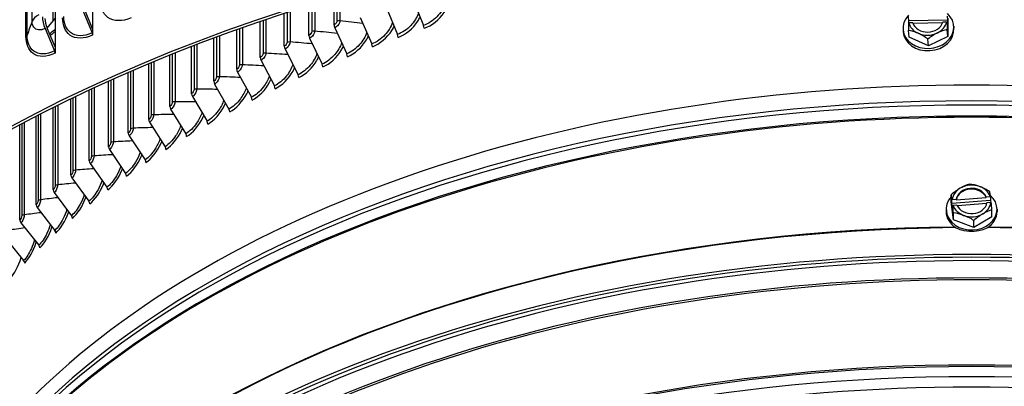
# Model space of a CAD drawing. Units: inches. Extents: x 2 to 86, y 1 to 67.
# Drawn here: x 15.7 to 22.1, y 54.7 to 57.1 of the extents above; entities that cross this region are included whole.
import ezdxf

# ---------------------------------------------------------------- set-up
doc = ezdxf.new("R2010")
doc.units = ezdxf.units.IN
doc.header["$LTSCALE"] = 4
doc.header["$MEASUREMENT"] = 0
doc.layers.add('Visible (ANSI)', color=7, linetype='Continuous')
doc.layers.add('Visible Narrow (ANSI)', color=7, linetype='Continuous')

msp = doc.modelspace()

# ---------------------------------------------------------------- linework, layer by layer
at = {"layer": 'Visible (ANSI)'}
for p, q in [((16.1717, 60.39152), (16.1717, 57.0441)), ((15.92986, 60.27547), (15.92986, 56.92804)), ((15.91792, 57.09708), (15.91792, 59.00029)), ((17.72979, 57.06972), (17.72979, 57.24155)), ((18.2386, 57.23837), (18.30651, 57.06605)), ((17.56775, 57.00195), (17.56775, 57.19254)), ((18.06747, 57.17875), (18.13861, 57.00755)), ((15.87838, 57.04902), (15.92986, 57.11159)), ((16.10968, 57.16316), (16.1686, 57.0176)), ((16.1717, 57.0441), (16.12223, 57.16633)), ((17.40907, 56.93159), (17.40907, 57.14216)), ((17.8993, 57.11639), (17.97361, 56.94637)), ((21.43728, 57.09499), (21.43554, 57.12058)), ((21.68535, 57.12623), (21.68709, 57.10064)), ((21.68893, 57.11286), (21.68893, 56.995)), ((15.8652, 57.04583), (15.92663, 56.90148)), ((15.92986, 56.92804), (15.87828, 57.04926)), ((16.1717, 57.0441), (16.1717, 57.00317)), ((17.25385, 56.8587), (17.25385, 57.09053)), ((17.73423, 57.05134), (17.81164, 56.88254)), ((21.68709, 57.10064), (21.43728, 57.09499)), ((21.43728, 57.08216), (21.43728, 57.09499)), ((21.46338, 57.08296), (21.4378, 57.08239)), ((21.65552, 57.08194), (21.46525, 57.07763)), ((21.68296, 57.08793), (21.65739, 57.08735)), ((21.68709, 57.06145), (21.68535, 57.08704)), ((21.68709, 57.10064), (21.68709, 57.06145)), ((21.72765, 57.06221), (21.72863, 57.04779)), ((16.95431, 56.70553), (16.95431, 56.98401)), ((17.10223, 56.78332), (17.10223, 57.03777)), ((17.57236, 56.98364), (17.65283, 56.81612)), ((21.4004, 57.03999), (21.40138, 57.02557)), ((21.43912, 56.98935), (21.43608, 57.03412)), ((21.56403, 56.93325), (21.43912, 56.98935)), ((21.68893, 56.995), (21.56403, 56.93325)), ((21.68893, 56.995), (21.68589, 57.03977)), ((15.92986, 56.92804), (15.92986, 56.88711)), ((16.81023, 56.62538), (16.81023, 56.92938)), ((21.56403, 56.93325), (21.56099, 56.97802)), ((16.67009, 56.54293), (16.67009, 56.87403)), ((17.41385, 56.91336), (17.4973, 56.74716)), ((16.534, 56.45825), (16.534, 56.8181)), ((17.2588, 56.84054), (17.34517, 56.67572)), ((16.40207, 56.3714), (16.40207, 56.76174)), ((17.10734, 56.76525), (17.19657, 56.60185)), ((16.27439, 56.28246), (16.27439, 56.70513)), ((16.95959, 56.68754), (17.0516, 56.5256)), ((16.15108, 56.19149), (16.15108, 56.64843)), ((16.81566, 56.60747), (16.91039, 56.44704)), ((15.91792, 56.00375), (15.91792, 56.53547)), ((16.03222, 56.09856), (16.03222, 56.59181)), ((15.80825, 55.90713), (15.80825, 56.4796)), ((16.67567, 56.52511), (16.77303, 56.36623)), ((15.70331, 55.80877), (15.70331, 56.42438)), ((16.53972, 56.44052), (16.63965, 56.28324)), ((16.40793, 56.35377), (16.51034, 56.19812)), ((16.2804, 56.26493), (16.38521, 56.11095)), ((16.15722, 56.17405), (16.26435, 56.02179)), ((16.03849, 56.08122), (16.14786, 55.93071)), ((15.92431, 55.98652), (16.03583, 55.83779)), ((21.71127, 55.92763), (21.71127, 55.97243)), ((21.93705, 55.96028), (21.96252, 55.96237)), ((21.72568, 55.81036), (21.71127, 55.92763)), ((21.71608, 55.91563), (21.71608, 55.94124)), ((21.96483, 55.936), (21.71608, 55.91563)), ((21.72087, 55.87663), (21.71608, 55.91563)), ((21.71839, 55.94238), (21.74386, 55.94446)), ((21.72087, 55.90225), (21.72087, 55.87663)), ((21.74865, 55.90547), (21.72318, 55.90338)), ((21.74386, 55.93909), (21.93705, 55.95491)), ((21.74386, 55.94446), (21.74386, 55.93909)), ((21.94064, 55.91582), (21.75115, 55.9003)), ((21.93705, 55.95491), (21.93705, 55.96028)), ((21.96731, 55.92337), (21.94184, 55.92129)), ((21.96483, 55.96161), (21.96483, 55.936)), ((21.96483, 55.936), (21.96639, 55.9233)), ((15.81476, 55.89), (15.92835, 55.74309)), ((21.67885, 55.87918), (21.67885, 55.86475)), ((21.72568, 55.81036), (21.72568, 55.85516)), ((21.97443, 55.83073), (21.97443, 55.87554)), ((22.00685, 55.87918), (22.00685, 55.86475)), ((15.70993, 55.79175), (15.8255, 55.64669)), ((21.85725, 55.76192), (21.72568, 55.81036)), ((21.97443, 55.83073), (21.85725, 55.76192)), ((21.85725, 55.76192), (21.85725, 55.80672)), ((15.60991, 55.69185), (15.72736, 55.54867))]:
    msp.add_line(p, q, dxfattribs=at)
for centre, major_axis, ratio, start_param, end_param in [((21.84285, 52.59544), (-9.0625, 0), 0.5773503, 2.4515643, 6.9732137), ((21.84285, 52.59544), (-9.0375, 0), 0.5773503, 2.4546438, 6.9701342), ((15.93413, 57.06388), (0.05864, -0.11797), 0.5327376, 3.961593, 4.6019635), ((15.93413, 57.06388), (-0.04751, 0.09558), 0.5327376, 0.8200004, 1.4603708), ((21.56403, 57.0511), (0.16362, 0.01111), 0.8158699, 2.4155264, 6.9506899), ((17.74417, 57.05791), (0.00941, -0.02316), 0.469692, 3.9995601, 4.8065682), ((18.29779, 57.05993), (0.00799, -0.02369), 0.4120331, 0.884551, 1.6915591), ((21.56501, 57.03668), (0.16362, 0.01111), 0.8158699, 3.1415927, 6.2831853), ((21.56731, 56.98318), (-0.21517, 0), 0.5773503, 5.3582256, 5.3714424), ((21.4424, 56.99994), (-0.004, 0.17673), 0.0319838, 1.0911397, 1.375489), ((21.56038, 57.10476), (-0.12471, -0.00847), 0.8158699, 0.1378587, 0.9918566), ((21.56038, 57.10476), (0.09977, 0.00677), 0.8158699, 3.3286176, 5.9854785), ((21.56038, 57.10476), (0.12471, 0.00847), 0.8158699, 5.1806468, 6.0346447), ((21.56731, 56.98318), (-0.21517, 0), 0.5773503, 4.1316995, 4.1449163), ((21.69221, 57.0056), (0.004, -0.17673), 0.0319838, 4.2327323, 4.5170816), ((16.15605, 57.01443), (0.01051, -0.02268), 0.5109492, 0.8343743, 1.4747448), ((17.5827, 56.99038), (0.00989, -0.02296), 0.4881958, 3.9895158, 4.796524), ((18.12947, 57.00129), (0.00846, -0.02353), 0.4315957, 0.8762587, 1.6832668), ((21.50486, 56.91297), (-0.14513, 0.10093), 0.4840081, 5.0823123, 5.5028466), ((21.56038, 57.10476), (0.12471, 0.00847), 0.8158699, 4.1334493, 5.1806468), ((21.50486, 56.91297), (-0.14513, 0.10093), 0.4840081, 4.6617779, 5.0823123), ((21.62976, 56.9158), (-0.14359, -0.10311), 0.5159919, 4.4027994, 4.8233338), ((21.62976, 56.9158), (-0.14359, -0.10311), 0.5159919, 3.9822651, 4.4027994), ((17.42457, 56.92027), (0.01038, -0.02274), 0.5063173, 3.9788398, 4.7858479), ((17.96407, 56.93995), (0.00893, -0.02335), 0.4508204, 0.8674048, 1.674413), ((21.84285, 52.63979), (7, 0), 0.5773503, 6.2574806, 9.4504826), ((15.91355, 56.89805), (0.01113, -0.02239), 0.5327376, 0.8200004, 1.4603708), ((17.26989, 56.84763), (0.01088, -0.02251), 0.5240424, 3.9675056, 4.7745138), ((17.8017, 56.87597), (0.00941, -0.02316), 0.469692, 0.8579675, 1.6649756), ((17.64249, 56.80938), (0.00989, -0.02296), 0.4881958, 0.8479232, 1.6549313), ((17.1188, 56.77252), (0.01138, -0.02226), 0.541357, 3.9554856, 4.7624937), ((17.48658, 56.74025), (0.01038, -0.02274), 0.5063173, 0.8372471, 1.6442553), ((16.97141, 56.695), (0.01189, -0.02199), 0.5582477, 3.9427503, 4.7497584), ((17.33408, 56.66863), (0.01088, -0.02251), 0.5240424, 0.825913, 1.6329211), ((16.82783, 56.61513), (0.01241, -0.0217), 0.5747013, 3.9292692, 4.7362773), ((17.1851, 56.59458), (0.01138, -0.02226), 0.541357, 0.8138929, 1.620901), ((16.68818, 56.53296), (0.01294, -0.02139), 0.5907049, 3.9150102, 4.7220183), ((17.03978, 56.51814), (0.01189, -0.02199), 0.5582477, 0.8011576, 1.6081658), ((16.55256, 56.44858), (0.01348, -0.02106), 0.6062458, 3.8999401, 4.7069482), ((16.89821, 56.43939), (0.01241, -0.0217), 0.5747013, 0.7876765, 1.5946847), ((16.42109, 56.36204), (0.01402, -0.0207), 0.621312, 3.8840245, 4.6910326), ((16.76052, 56.35838), (0.01294, -0.02139), 0.5907049, 0.7734175, 1.5804257), ((16.29386, 56.27341), (0.01457, -0.02032), 0.6358917, 3.8672281, 4.6742362), ((16.62681, 56.27518), (0.01348, -0.02106), 0.6062458, 0.7583474, 1.5653556), ((16.17098, 56.18275), (0.01512, -0.01991), 0.6499735, 3.8495151, 4.6565232), ((16.49718, 56.18986), (0.01402, -0.0207), 0.621312, 0.7424318, 1.5494399), ((16.05254, 56.09015), (0.01568, -0.01947), 0.6635462, 3.8308492, 4.6378573), ((16.37174, 56.10247), (0.01457, -0.02032), 0.6358917, 0.7256354, 1.5326436), ((21.76986, 55.91367), (0.13265, 0.11686), 0.4686953, 0.7586839, 1.1792182), ((21.84285, 55.93287), (-0.125, 0), 0.8164966, 4.2887528, 5.3359504), ((21.89423, 55.92385), (0.15474, -0.08546), 0.5263126, 1.8536772, 2.2742115), ((21.84285, 55.93287), (0.125, 0), 0.8164966, 0.2931623, 1.1471601), ((21.89423, 55.92385), (0.15474, -0.08546), 0.5263126, 1.4331428, 1.8536772), ((15.93864, 55.99567), (0.01624, -0.019), 0.6765993, 3.8111943, 4.6182024), ((16.25059, 56.01309), (0.01512, -0.01991), 0.6499735, 0.7079224, 1.5149306), ((21.84285, 55.87918), (0.164, 0), 0.8164966, 2.5019445, 7.0255196), ((21.76986, 55.91367), (0.13265, 0.11686), 0.4686953, 1.1792182, 1.5997526), ((21.71847, 55.82063), (-0.01443, 0.17619), 0.0576174, 5.4616965, 5.7460458), ((21.84285, 55.93287), (-0.125, 0), 0.8164966, 5.3359504, 6.1899482), ((21.84285, 55.93287), (-0.1, 0), 0.8164966, 3.4839211, 6.1407821), ((21.84285, 55.9275), (0.1, 0), 0.8164966, 0.3423284, 2.9991894), ((21.96723, 55.841), (0.01443, -0.17619), 0.0576174, 2.3201039, 2.6044532), ((21.84045, 55.85031), (0.21357, 0.02623), 0.5744681, 0.8804751, 0.8936919), ((15.82935, 55.89939), (0.01681, -0.0185), 0.6891226, 3.7905148, 4.597523), ((16.13381, 55.92179), (0.01568, -0.01947), 0.6635462, 0.6892565, 1.4962647), ((21.84045, 55.85031), (0.21357, 0.02623), 0.5744681, 2.1070012, 2.120218), ((21.84524, 55.81131), (-0.21357, -0.02623), 0.5744681, 5.2485939, 5.2618107), ((21.71847, 55.82063), (-0.01443, 0.17619), 0.0576174, 4.9049771, 5.1893264), ((21.84285, 55.93287), (-0.125, 0), 0.8164966, 0.2931623, 1.1471601), ((21.84285, 55.93287), (0.1, 0), 0.8164966, 3.4839211, 6.1407821), ((21.84285, 55.93287), (0.125, 0), 0.8164966, 5.3359504, 6.1899482), ((21.84524, 55.81131), (-0.21357, -0.02623), 0.5744681, 4.0220677, 4.0352845), ((21.96723, 55.841), (0.01443, -0.17619), 0.0576174, 1.7633845, 2.0477338), ((16.0215, 55.82863), (0.01624, -0.019), 0.6765993, 0.6696016, 1.4766098), ((21.84285, 55.86475), (-0.164, 0), 0.8164966, 0, 0.9022117), ((21.79146, 55.73777), (-0.15474, 0.08546), 0.5263126, 4.9952698, 5.4158042), ((21.84285, 55.93287), (0.125, 0), 0.8164966, 4.2887528, 5.3359504), ((21.79146, 55.73777), (-0.15474, 0.08546), 0.5263126, 4.5747355, 4.9952698), ((21.91584, 55.74796), (-0.13265, -0.11686), 0.4686953, 4.3208109, 4.7413452), ((21.91584, 55.74796), (-0.13265, -0.11686), 0.4686953, 3.9002765, 4.3208109), ((21.84285, 55.86475), (0.164, 0), 0.8164966, 5.3809736, 6.2831853), ((21.84285, 51.51711), (7.05, 0), 0.5773503, 6.1462353, 9.5617279), ((21.84285, 51.5131), (7.02549, 0), 0.5773503, 6.1645085, 9.5434547), ((15.72478, 55.80138), (0.01738, -0.01797), 0.7011063, 3.7687765, 4.5757846), ((15.91375, 55.7337), (0.01681, -0.0185), 0.6891226, 0.6489222, 1.4559303), ((15.81065, 55.63707), (0.01738, -0.01797), 0.7011063, 0.6271838, 1.434192), ((15.71227, 55.5388), (0.01795, -0.0174), 0.7125409, 0.604354, 1.4113622)]:
    msp.add_ellipse(centre, major_axis=major_axis, ratio=ratio, start_param=start_param, end_param=end_param, dxfattribs=at)
msp.add_open_spline([(12.71834, 56.7394), (12.72589, 57.28712), (12.87967, 57.8335), (13.47198, 58.88952), (13.92161, 59.39687), (15.07375, 60.3071), (15.77911, 60.70873), (17.37112, 61.36234), (18.25769, 61.61406), (20.12139, 61.94261), (21.0981, 62.01953), (23.04369, 61.99129), (24.01223, 61.88621), (25.84437, 61.50429), (26.70761, 61.22745), (28.24212, 60.52842), (28.91301, 60.10623), (29.99226, 59.15715), (30.40101, 58.63032), (30.85478, 57.64405), (30.9601, 57.19548), (30.96726, 56.74606)], degree=3, knots=[5.9057635, 5.9057635, 5.9057635, 5.9057635, 6.2109857, 6.2109857, 6.5289068, 6.5289068, 6.8504704, 6.8504704, 7.1722613, 7.1722613, 7.4937381, 7.4937381, 7.8150994, 7.8150994, 8.1366174, 8.1366174, 8.4584488, 8.4584488, 8.7797693, 8.7797693, 9.0302148, 9.0302148, 9.0302148, 9.0302148], dxfattribs=at)
at = {"layer": 'Visible Narrow (ANSI)'}
for p, q in [((15.78222, 57.09284), (15.78222, 60.11388)), ((15.74239, 56.99541), (15.74239, 60.01645)), ((15.75014, 57.00334), (15.75014, 60.02438)), ((17.74865, 57.2471), (17.74865, 57.09572)), ((17.76821, 57.25282), (17.76821, 57.09816)), ((17.58624, 57.19825), (17.58624, 57.02826)), ((17.60567, 57.20422), (17.60567, 57.03101)), ((17.42715, 57.14802), (17.42715, 56.95819)), ((17.44645, 57.15424), (17.44645, 56.96126)), ((17.11949, 57.04389), (17.11949, 56.81049)), ((17.13846, 57.05059), (17.13846, 56.81418)), ((17.27153, 57.09653), (17.27153, 56.88559)), ((17.29067, 57.10299), (17.29067, 56.88897)), ((16.97115, 56.99024), (16.97115, 56.73298)), ((16.98993, 56.99716), (16.98993, 56.73697)), ((16.82662, 56.93571), (16.82662, 56.65309)), ((16.8452, 56.94285), (16.8452, 56.65739)), ((16.68602, 56.88043), (16.68602, 56.5709)), ((16.70438, 56.88778), (16.70438, 56.5755)), ((16.54945, 56.82456), (16.54945, 56.48648)), ((16.56759, 56.8321), (16.56759, 56.49137)), ((16.41703, 56.76824), (16.41703, 56.39988)), ((16.43492, 56.77598), (16.43492, 56.40506)), ((16.18241, 56.66303), (16.18241, 56.22618)), ((16.28887, 56.71165), (16.28887, 56.31117)), ((16.3065, 56.71956), (16.3065, 56.31664)), ((16.04567, 56.59832), (16.04567, 56.12772)), ((16.06275, 56.60654), (16.06275, 56.13375)), ((16.16505, 56.65495), (16.16505, 56.22043)), ((15.93084, 56.54194), (15.93084, 56.03313)), ((15.94762, 56.55029), (15.94762, 56.03943)), ((15.82064, 56.486), (15.82064, 55.93671)), ((15.8371, 56.49447), (15.8371, 55.94328)), ((15.71515, 56.4307), (15.71515, 55.83855)), ((15.73129, 56.43927), (15.73129, 55.84538))]:
    msp.add_line(p, q, dxfattribs=at)
for centre, major_axis, start_param, end_param in [((21.84285, 56.69659), (-9.1248, 0), 3.150986, 6.2750575), ((21.84285, 52.5512), (6.97655, 0), 0.1024773, 3.0391154), ((21.84285, 52.52426), (6.97655, 0), 0.1533962, 2.9881964), ((21.84285, 52.43131), (7, 0), 0, 3.1415927), ((21.84285, 52.43993), (6.99887, 0), 0.1533962, 2.9881964), ((21.84285, 51.5131), (6.98763, 0), 6.1924493, 9.5155139), ((21.84285, 51.72325), (-7, 0), 4.7278671, 6.1531819), ((21.84285, 51.71925), (-7.00049, 0), 4.7271029, 6.1412883), ((21.84285, 51.71925), (7.00049, 0), 0.1418971, 1.5560824), ((21.84285, 51.72325), (7, 0), 0.1300034, 1.5553182), ((21.84285, 51.42484), (6.9475, 0), 6.2563566, 9.4516067), ((21.84285, 51.41347), (6.945, 0), 0, 3.1415927), ((21.84285, 50.69661), (6.98763, 0), 6.1924493, 9.5155139), ((21.84285, 50.86386), (6.945, 0), 0.2375955, 2.9039971), ((21.84285, 50.8525), (6.9475, 0), 0.2655894, 2.8760033), ((21.84285, 50.60834), (6.9475, 0), 6.2563566, 9.4516067), ((21.84285, 50.76423), (6.98763, 0), 0.2655894, 2.8760033)]:
    msp.add_ellipse(centre, major_axis=major_axis, ratio=0.5773503, start_param=start_param, end_param=end_param, dxfattribs=at)
for points, knots in [([(16.42036, 57.11431), (16.36348, 57.08979), (16.30767, 57.09101), (16.27074, 57.11789), (16.23947, 57.14065), (16.22183, 57.18134), (16.22183, 57.23035)], [1.5707963, 1.5707963, 1.5707963, 1.5707963, 2.4213672, 2.4213672, 2.4213672, 3.1415927, 3.1415927, 3.1415927, 3.1415927]), ([(18.4459, 57.20514), (18.43599, 57.17568), (18.41777, 57.14621), (18.39374, 57.12185), (18.36856, 57.09634), (18.3375, 57.07651), (18.30651, 57.06605)], [1.9034218, 1.9034218, 1.9034218, 1.9034218, 2.5080806, 2.5080806, 2.5080806, 3.1415927, 3.1415927, 3.1415927, 3.1415927]), ([(18.3104, 57.04747), (18.35982, 57.06414), (18.4091, 57.10289), (18.43964, 57.14964), (18.44584, 57.15913), (18.45127, 57.16892), (18.45587, 57.17884)], [1.5707963, 1.5707963, 1.5707963, 1.5707963, 2.484751, 2.484751, 2.484751, 2.6704099, 2.6704099, 2.6704099, 2.6704099]), ([(16.1717, 57.00317), (16.11632, 56.97752), (16.06203, 56.97764), (16.02613, 57.00379), (15.99573, 57.02593), (15.97858, 57.06628), (15.97858, 57.11528)], [1.5707963, 1.5707963, 1.5707963, 1.5707963, 2.4213672, 2.4213672, 2.4213672, 3.1415927, 3.1415927, 3.1415927, 3.1415927]), ([(16.1686, 57.0176), (16.1157, 56.99309), (16.06384, 56.99365), (16.03003, 57.01935), (16.00235, 57.04039), (15.9868, 57.07782), (15.9868, 57.12305)], [1.5707963, 1.5707963, 1.5707963, 1.5707963, 2.4345276, 2.4345276, 2.4345276, 3.1415927, 3.1415927, 3.1415927, 3.1415927]), ([(18.27476, 57.14604), (18.26482, 57.11736), (18.24729, 57.0887), (18.2244, 57.06475), (18.19963, 57.03883), (18.16908, 57.01851), (18.13861, 57.00755)], [1.9227726, 1.9227726, 1.9227726, 1.9227726, 2.5080806, 2.5080806, 2.5080806, 3.1415927, 3.1415927, 3.1415927, 3.1415927]), ([(18.14269, 56.98903), (18.19127, 57.0065), (18.23976, 57.04604), (18.26981, 57.09327), (18.27552, 57.10225), (18.28056, 57.11146), (18.28489, 57.12079)], [1.5707963, 1.5707963, 1.5707963, 1.5707963, 2.484751, 2.484751, 2.484751, 2.6583354, 2.6583354, 2.6583354, 2.6583354]), ([(15.8652, 57.04583), (15.83611, 57.03137), (15.80777, 57.03457), (15.79333, 57.05403), (15.78609, 57.06379), (15.78222, 57.07732), (15.78222, 57.09284)], [1.5707963, 1.5707963, 1.5707963, 1.5707963, 2.6169439, 2.6169439, 2.6169439, 3.1415927, 3.1415927, 3.1415927, 3.1415927]), ([(17.76821, 57.09816), (17.76821, 57.08341), (17.7568, 57.0648), (17.74209, 57.05542), (17.73951, 57.05378), (17.73687, 57.05241), (17.73423, 57.05134)], [1.5707963, 1.5707963, 1.5707963, 1.5707963, 2.9077723, 2.9077723, 2.9077723, 3.1415927, 3.1415927, 3.1415927, 3.1415927]), ([(18.10647, 57.08435), (18.09655, 57.05641), (18.0797, 57.0285), (18.0579, 57.00494), (18.03355, 56.97863), (18.00354, 56.95781), (17.97361, 56.94637)], [1.9408893, 1.9408893, 1.9408893, 1.9408893, 2.5080806, 2.5080806, 2.5080806, 3.1415927, 3.1415927, 3.1415927, 3.1415927]), ([(17.97787, 56.92792), (18.02559, 56.94616), (18.07324, 56.98648), (18.10278, 57.03419), (18.10802, 57.04265), (18.11269, 57.05132), (18.11675, 57.06007)], [1.5707963, 1.5707963, 1.5707963, 1.5707963, 2.484751, 2.484751, 2.484751, 2.646778, 2.646778, 2.646778, 2.646778]), ([(15.92986, 56.88711), (15.87606, 56.86037), (15.82336, 56.85942), (15.78852, 56.88486), (15.75902, 56.9064), (15.74239, 56.94641), (15.74239, 56.99541)], [1.5707963, 1.5707963, 1.5707963, 1.5707963, 2.4213672, 2.4213672, 2.4213672, 3.1415927, 3.1415927, 3.1415927, 3.1415927]), ([(15.92663, 56.90148), (15.87524, 56.87593), (15.82489, 56.87546), (15.79208, 56.90049), (15.76522, 56.92099), (15.75014, 56.95811), (15.75014, 57.00334)], [1.5707963, 1.5707963, 1.5707963, 1.5707963, 2.4345276, 2.4345276, 2.4345276, 3.1415927, 3.1415927, 3.1415927, 3.1415927]), ([(15.92985, 57.02519), (15.92046, 57.01731), (15.91099, 57.00968), (15.90146, 57.00234), (15.90065, 57.00172), (15.89984, 57.0011), (15.89904, 57.00048)], [-1.871034241, -1.871034241, -1.871034241, -1.871034241, -1.808480551, -1.808480551, -1.808480551, -1.803181039, -1.803181039, -1.803181039, -1.803181039]), ([(17.60567, 57.03101), (17.60567, 57.01626), (17.59449, 56.99747), (17.58007, 56.98786), (17.57755, 56.98617), (17.57495, 56.98476), (17.57236, 56.98364)], [1.5707963, 1.5707963, 1.5707963, 1.5707963, 2.9077723, 2.9077723, 2.9077723, 3.1415927, 3.1415927, 3.1415927, 3.1415927]), ([(17.94115, 57.02012), (17.93131, 56.99286), (17.91511, 56.96565), (17.89436, 56.94246), (17.87046, 56.91576), (17.841, 56.89446), (17.81164, 56.88254)], [1.9579515, 1.9579515, 1.9579515, 1.9579515, 2.5080806, 2.5080806, 2.5080806, 3.1415927, 3.1415927, 3.1415927, 3.1415927]), ([(17.81608, 56.86416), (17.8629, 56.88317), (17.90967, 56.92424), (17.93868, 56.97243), (17.94347, 56.98039), (17.94778, 56.98852), (17.95157, 56.99673)], [1.5707963, 1.5707963, 1.5707963, 1.5707963, 2.484751, 2.484751, 2.484751, 2.6356833, 2.6356833, 2.6356833, 2.6356833]), ([(17.44645, 56.96126), (17.44645, 56.94651), (17.4355, 56.92754), (17.42139, 56.9177), (17.41892, 56.91597), (17.41638, 56.91452), (17.41385, 56.91336)], [1.5707963, 1.5707963, 1.5707963, 1.5707963, 2.9077723, 2.9077723, 2.9077723, 3.1415927, 3.1415927, 3.1415927, 3.1415927]), ([(17.77893, 56.95336), (17.76921, 56.92675), (17.75367, 56.9002), (17.73391, 56.87737), (17.71048, 56.85028), (17.6816, 56.82851), (17.65283, 56.81612)], [1.9741027, 1.9741027, 1.9741027, 1.9741027, 2.5080806, 2.5080806, 2.5080806, 3.1415927, 3.1415927, 3.1415927, 3.1415927]), ([(17.65744, 56.79781), (17.70332, 56.81757), (17.74918, 56.8594), (17.77764, 56.90805), (17.782, 56.91552), (17.78596, 56.92312), (17.78948, 56.9308)], [1.5707963, 1.5707963, 1.5707963, 1.5707963, 2.484751, 2.484751, 2.484751, 2.6250044, 2.6250044, 2.6250044, 2.6250044]), ([(17.29067, 56.88897), (17.29067, 56.87421), (17.27997, 56.85507), (17.26617, 56.845), (17.26375, 56.84324), (17.26127, 56.84174), (17.2588, 56.84054)], [1.5707963, 1.5707963, 1.5707963, 1.5707963, 2.9077723, 2.9077723, 2.9077723, 3.1415927, 3.1415927, 3.1415927, 3.1415927]), ([(17.61994, 56.8841), (17.61038, 56.85811), (17.59547, 56.83219), (17.57668, 56.80971), (17.55373, 56.78224), (17.52546, 56.76001), (17.4973, 56.74716)], [1.9894597, 1.9894597, 1.9894597, 1.9894597, 2.5080806, 2.5080806, 2.5080806, 3.1415927, 3.1415927, 3.1415927, 3.1415927]), ([(17.50208, 56.72893), (17.54699, 56.74942), (17.5919, 56.79198), (17.61978, 56.84109), (17.62374, 56.84807), (17.62736, 56.85517), (17.63061, 56.86232)], [1.5707963, 1.5707963, 1.5707963, 1.5707963, 2.484751, 2.484751, 2.484751, 2.6147006, 2.6147006, 2.6147006, 2.6147006]), ([(17.13846, 56.81418), (17.13846, 56.79943), (17.12801, 56.78012), (17.11453, 56.76983), (17.11218, 56.76803), (17.10976, 56.76649), (17.10734, 56.76525)], [1.5707963, 1.5707963, 1.5707963, 1.5707963, 2.9077723, 2.9077723, 2.9077723, 3.1415927, 3.1415927, 3.1415927, 3.1415927]), ([(17.46431, 56.8124), (17.45493, 56.787), (17.44065, 56.76167), (17.4228, 56.73953), (17.40035, 56.7117), (17.3727, 56.68902), (17.34517, 56.67572)], [2.0041188, 2.0041188, 2.0041188, 2.0041188, 2.5080806, 2.5080806, 2.5080806, 3.1415927, 3.1415927, 3.1415927, 3.1415927]), ([(17.35012, 56.65756), (17.39401, 56.67877), (17.43795, 56.72205), (17.46522, 56.7716), (17.4688, 56.77811), (17.4721, 56.78471), (17.47509, 56.79135)], [1.5707963, 1.5707963, 1.5707963, 1.5707963, 2.484751, 2.484751, 2.484751, 2.6047361, 2.6047361, 2.6047361, 2.6047361]), ([(16.98993, 56.73697), (16.98993, 56.72221), (16.97973, 56.70274), (16.9666, 56.69223), (16.9643, 56.69039), (16.96194, 56.68882), (16.95959, 56.68754)], [1.5707963, 1.5707963, 1.5707963, 1.5707963, 2.9077723, 2.9077723, 2.9077723, 3.1415927, 3.1415927, 3.1415927, 3.1415927]), ([(17.31215, 56.7383), (17.30298, 56.71345), (17.28933, 56.68869), (17.27237, 56.6669), (17.25044, 56.63871), (17.22344, 56.61559), (17.19657, 56.60185)], [2.018161, 2.018161, 2.018161, 2.018161, 2.5080806, 2.5080806, 2.5080806, 3.1415927, 3.1415927, 3.1415927, 3.1415927]), ([(17.16359, 56.66183), (17.15465, 56.63753), (17.14161, 56.61332), (17.12552, 56.59186), (17.10413, 56.56332), (17.07779, 56.53977), (17.0516, 56.5256)], [2.0316546, 2.0316546, 2.0316546, 2.0316546, 2.5080806, 2.5080806, 2.5080806, 3.1415927, 3.1415927, 3.1415927, 3.1415927]), ([(17.20168, 56.58377), (17.24453, 56.60568), (17.28745, 56.64966), (17.3141, 56.69965), (17.31732, 56.70568), (17.32029, 56.71179), (17.32303, 56.71794)], [1.5707963, 1.5707963, 1.5707963, 1.5707963, 2.484751, 2.484751, 2.484751, 2.5950794, 2.5950794, 2.5950794, 2.5950794]), ([(16.8452, 56.65739), (16.8452, 56.64263), (16.83527, 56.62299), (16.82249, 56.61228), (16.82025, 56.6104), (16.81795, 56.60879), (16.81566, 56.60747)], [1.5707963, 1.5707963, 1.5707963, 1.5707963, 2.9077723, 2.9077723, 2.9077723, 3.1415927, 3.1415927, 3.1415927, 3.1415927]), ([(17.05687, 56.50761), (17.09864, 56.5302), (17.14051, 56.57487), (17.16652, 56.62528), (17.16939, 56.63085), (17.17207, 56.63648), (17.17455, 56.64214)], [1.5707963, 1.5707963, 1.5707963, 1.5707963, 2.484751, 2.484751, 2.484751, 2.5857026, 2.5857026, 2.5857026, 2.5857026]), ([(16.70438, 56.5755), (16.70438, 56.56074), (16.69473, 56.54094), (16.6823, 56.53003), (16.68013, 56.52812), (16.6779, 56.52646), (16.67567, 56.52511)], [1.5707963, 1.5707963, 1.5707963, 1.5707963, 2.9077723, 2.9077723, 2.9077723, 3.1415927, 3.1415927, 3.1415927, 3.1415927]), ([(17.01873, 56.58306), (17.01005, 56.55929), (16.99761, 56.53561), (16.98237, 56.51448), (16.96153, 56.4856), (16.93588, 56.46163), (16.91039, 56.44704)], [2.0446586, 2.0446586, 2.0446586, 2.0446586, 2.5080806, 2.5080806, 2.5080806, 3.1415927, 3.1415927, 3.1415927, 3.1415927]), ([(16.91581, 56.42914), (16.95647, 56.4524), (16.99726, 56.49773), (17.0226, 56.54856), (17.02515, 56.55367), (17.02754, 56.55882), (17.02977, 56.564)], [1.5707963, 1.5707963, 1.5707963, 1.5707963, 2.484751, 2.484751, 2.484751, 2.5765805, 2.5765805, 2.5765805, 2.5765805]), ([(16.56759, 56.49137), (16.56759, 56.47661), (16.55822, 56.45666), (16.54616, 56.44554), (16.54405, 56.4436), (16.54189, 56.44191), (16.53972, 56.44052)], [1.5707963, 1.5707963, 1.5707963, 1.5707963, 2.9077723, 2.9077723, 2.9077723, 3.1415927, 3.1415927, 3.1415927, 3.1415927]), ([(16.8777, 56.50203), (16.86929, 56.47877), (16.85744, 56.45561), (16.84302, 56.43482), (16.82275, 56.40561), (16.79781, 56.38123), (16.77303, 56.36623)], [2.0572237, 2.0572237, 2.0572237, 2.0572237, 2.5080806, 2.5080806, 2.5080806, 3.1415927, 3.1415927, 3.1415927, 3.1415927]), ([(16.77861, 56.34842), (16.81812, 56.37233), (16.8578, 56.41831), (16.88246, 56.46954), (16.8847, 56.47419), (16.88681, 56.47888), (16.8888, 56.48358)], [1.57079633, 1.57079633, 1.57079633, 1.57079633, 2.48475101, 2.48475101, 2.48475101, 2.56769054, 2.56769054, 2.56769054, 2.56769054]), ([(16.7406, 56.41881), (16.73248, 56.39605), (16.72121, 56.37339), (16.70758, 56.35294), (16.6879, 56.3234), (16.66369, 56.29863), (16.63965, 56.28324)], [2.0693943, 2.0693943, 2.0693943, 2.0693943, 2.5080806, 2.5080806, 2.5080806, 3.1415927, 3.1415927, 3.1415927, 3.1415927]), ([(16.43492, 56.40506), (16.43492, 56.3903), (16.42585, 56.3702), (16.41417, 56.35889), (16.41213, 56.35691), (16.41003, 56.35519), (16.40793, 56.35377)], [1.5707963, 1.5707963, 1.5707963, 1.5707963, 2.9077723, 2.9077723, 2.9077723, 3.1415927, 3.1415927, 3.1415927, 3.1415927]), ([(16.64537, 56.26552), (16.68371, 56.29005), (16.72225, 56.33666), (16.7462, 56.38829), (16.74815, 56.39249), (16.75, 56.39671), (16.75175, 56.40095)], [1.57079633, 1.57079633, 1.57079633, 1.57079633, 2.48475101, 2.48475101, 2.48475101, 2.55901243, 2.55901243, 2.55901243, 2.55901243]), ([(16.3065, 56.31664), (16.3065, 56.30188), (16.29772, 56.28164), (16.28643, 56.27014), (16.28445, 56.26813), (16.28242, 56.26638), (16.2804, 56.26493)], [1.5707963, 1.5707963, 1.5707963, 1.5707963, 2.9077723, 2.9077723, 2.9077723, 3.1415927, 3.1415927, 3.1415927, 3.1415927]), ([(16.60755, 56.33345), (16.59972, 56.31118), (16.58903, 56.28901), (16.57617, 56.2689), (16.55709, 56.23905), (16.53363, 56.21389), (16.51034, 56.19812)], [2.0812095, 2.0812095, 2.0812095, 2.0812095, 2.5080806, 2.5080806, 2.5080806, 3.1415927, 3.1415927, 3.1415927, 3.1415927]), ([(16.51621, 56.18049), (16.55334, 56.20564), (16.5907, 56.25286), (16.61394, 56.30487), (16.61561, 56.30862), (16.61721, 56.31238), (16.61873, 56.31615)], [1.57079633, 1.57079633, 1.57079633, 1.57079633, 2.48475101, 2.48475101, 2.48475101, 2.55052758, 2.55052758, 2.55052758, 2.55052758]), ([(16.18241, 56.22618), (16.18241, 56.21142), (16.17393, 56.19104), (16.16304, 56.17937), (16.16113, 56.17732), (16.15917, 56.17554), (16.15722, 56.17405)], [1.5707963, 1.5707963, 1.5707963, 1.5707963, 2.9077723, 2.9077723, 2.9077723, 3.1415927, 3.1415927, 3.1415927, 3.1415927]), ([(16.47864, 56.24601), (16.47112, 56.22423), (16.46099, 56.20254), (16.44889, 56.18277), (16.43042, 56.15262), (16.40772, 56.12709), (16.38521, 56.11095)], [2.0927041, 2.0927041, 2.0927041, 2.0927041, 2.5080806, 2.5080806, 2.5080806, 3.1415927, 3.1415927, 3.1415927, 3.1415927]), ([(16.39121, 56.09341), (16.42712, 56.11915), (16.46327, 56.16697), (16.48576, 56.21935), (16.48718, 56.22264), (16.48854, 56.22595), (16.48984, 56.22927)], [1.57079633, 1.57079633, 1.57079633, 1.57079633, 2.48475101, 2.48475101, 2.48475101, 2.54221901, 2.54221901, 2.54221901, 2.54221901]), ([(16.35397, 56.15656), (16.34677, 56.13526), (16.3372, 56.11405), (16.32582, 56.09463), (16.30798, 56.06418), (16.28607, 56.03828), (16.26435, 56.02179)], [2.103909, 2.103909, 2.103909, 2.103909, 2.5080806, 2.5080806, 2.5080806, 3.1415927, 3.1415927, 3.1415927, 3.1415927]), ([(16.06275, 56.13375), (16.06275, 56.119), (16.05459, 56.09848), (16.04409, 56.08663), (16.04226, 56.08456), (16.04037, 56.08274), (16.03849, 56.08122)], [1.5707963, 1.5707963, 1.5707963, 1.5707963, 2.9077723, 2.9077723, 2.9077723, 3.1415927, 3.1415927, 3.1415927, 3.1415927]), ([(16.27049, 56.00435), (16.30513, 56.03066), (16.34005, 56.07905), (16.36179, 56.13179), (16.36296, 56.13463), (16.36409, 56.13749), (16.36519, 56.14035)], [1.57079633, 1.57079633, 1.57079633, 1.57079633, 2.48475101, 2.48475101, 2.48475101, 2.53407113, 2.53407113, 2.53407113, 2.53407113]), ([(15.94762, 56.03943), (15.94762, 56.02467), (15.93977, 56.00402), (15.92969, 55.99201), (15.92793, 55.98991), (15.92612, 55.98806), (15.92431, 55.98652)], [1.5707963, 1.5707963, 1.5707963, 1.5707963, 2.9077723, 2.9077723, 2.9077723, 3.1415927, 3.1415927, 3.1415927, 3.1415927]), ([(16.23365, 56.06517), (16.22677, 56.04433), (16.21775, 56.02359), (16.20708, 56.00452), (16.18989, 55.9738), (16.16878, 55.94755), (16.14786, 55.93071)], [2.1148521, 2.1148521, 2.1148521, 2.1148521, 2.5080806, 2.5080806, 2.5080806, 3.1415927, 3.1415927, 3.1415927, 3.1415927]), ([(16.15413, 55.91337), (16.18748, 55.94023), (16.22114, 55.98918), (16.2421, 56.04226), (16.24305, 56.04466), (16.24397, 56.04706), (16.24487, 56.04947)], [1.57079633, 1.57079633, 1.57079633, 1.57079633, 2.48475101, 2.48475101, 2.48475101, 2.52606953, 2.52606953, 2.52606953, 2.52606953]), ([(16.11776, 55.97189), (16.11122, 55.95152), (16.10273, 55.93125), (16.09275, 55.91254), (16.07621, 55.88154), (16.05592, 55.85496), (16.03583, 55.83779)], [2.1255588, 2.1255588, 2.1255588, 2.1255588, 2.5080806, 2.5080806, 2.5080806, 3.1415927, 3.1415927, 3.1415927, 3.1415927]), ([(15.8371, 55.94328), (15.8371, 55.92852), (15.82958, 55.90775), (15.81992, 55.89558), (15.81823, 55.89345), (15.81649, 55.89157), (15.81476, 55.89)], [1.5707963, 1.5707963, 1.5707963, 1.5707963, 2.9077723, 2.9077723, 2.9077723, 3.1415927, 3.1415927, 3.1415927, 3.1415927]), ([(16.04222, 55.82055), (16.07426, 55.84794), (16.10663, 55.89742), (16.1268, 55.95083), (16.12754, 55.95278), (16.12826, 55.95474), (16.12897, 55.95671)], [1.57079633, 1.57079633, 1.57079633, 1.57079633, 2.48475101, 2.48475101, 2.48475101, 2.5182008, 2.5182008, 2.5182008, 2.5182008]), ([(15.73129, 55.84538), (15.73129, 55.83063), (15.7241, 55.80974), (15.71486, 55.79741), (15.71325, 55.79526), (15.71159, 55.79335), (15.70993, 55.79175)], [1.5707963, 1.5707963, 1.5707963, 1.5707963, 2.9077723, 2.9077723, 2.9077723, 3.1415927, 3.1415927, 3.1415927, 3.1415927]), ([(16.00641, 55.8768), (16.0002, 55.8569), (15.99224, 55.8371), (15.98292, 55.81874), (15.96706, 55.78748), (15.9476, 55.76058), (15.92835, 55.74309)], [2.1360521, 2.1360521, 2.1360521, 2.1360521, 2.5080806, 2.5080806, 2.5080806, 3.1415927, 3.1415927, 3.1415927, 3.1415927]), ([(15.93485, 55.72596), (15.96555, 55.75385), (15.99661, 55.80384), (16.01598, 55.85757), (16.01653, 55.85909), (16.01706, 55.8606), (16.01759, 55.86211)], [1.57079633, 1.57079633, 1.57079633, 1.57079633, 2.48475101, 2.48475101, 2.48475101, 2.51045246, 2.51045246, 2.51045246, 2.51045246]), ([(15.89966, 55.77998), (15.89379, 55.76053), (15.88635, 55.7412), (15.87768, 55.7232), (15.8625, 55.69169), (15.84389, 55.66448), (15.8255, 55.64669)], [2.14635311, 2.14635311, 2.14635311, 2.14635311, 2.50808055, 2.50808055, 2.50808055, 3.14159265, 3.14159265, 3.14159265, 3.14159265]), ([(15.83211, 55.62967), (15.86145, 55.65804), (15.89117, 55.70853), (15.90972, 55.76257), (15.91009, 55.76363), (15.91045, 55.7647), (15.91081, 55.76577)], [1.57079633, 1.57079633, 1.57079633, 1.57079633, 2.48475101, 2.48475101, 2.48475101, 2.50281277, 2.50281277, 2.50281277, 2.50281277]), ([(21.94451, 55.75967), (21.93301, 55.7534), (21.9199, 55.74803), (21.8857, 55.73822), (21.86361, 55.73534), (21.82209, 55.73534), (21.8, 55.73822), (21.7658, 55.74803), (21.75269, 55.7534), (21.74119, 55.75967)], [1.63195297, 1.63195297, 1.63195297, 1.63195297, 1.74090202, 1.74090202, 1.89909729, 1.89909729, 2.05729256, 2.05729256, 2.1662416, 2.1662416, 2.1662416, 2.1662416]), ([(15.79762, 55.68149), (15.79209, 55.6625), (15.78516, 55.64363), (15.77712, 55.62601), (15.76263, 55.59426), (15.74488, 55.56675), (15.72736, 55.54867)], [2.1564814, 2.1564814, 2.1564814, 2.1564814, 2.50808055, 2.50808055, 2.50808055, 3.14159265, 3.14159265, 3.14159265, 3.14159265]), ([(15.73408, 55.53175), (15.76203, 55.56059), (15.7904, 55.61155), (15.80811, 55.66588), (15.80831, 55.6665), (15.80851, 55.66713), (15.80871, 55.66776)], [1.57079633, 1.57079633, 1.57079633, 1.57079633, 2.48475101, 2.48475101, 2.48475101, 2.49527066, 2.49527066, 2.49527066, 2.49527066]), ([(15.64084, 55.4323), (15.66737, 55.46157), (15.69436, 55.51298), (15.71122, 55.56759), (15.71128, 55.56777), (15.71133, 55.56795), (15.71139, 55.56814)], [1.57079633, 1.57079633, 1.57079633, 1.57079633, 2.48475101, 2.48475101, 2.48475101, 2.48781565, 2.48781565, 2.48781565, 2.48781565])]:
    msp.add_open_spline(points, degree=3, knots=knots, dxfattribs=at)
for points in [[(15.82512, 57.13452), (15.80355, 57.12372), (15.78823, 57.10884), (15.78222, 57.09284)], [(15.78222, 57.09284), (15.771, 57.06297), (15.76031, 57.03313), (15.75014, 57.00334)], [(17.74865, 57.09572), (17.74865, 57.0861), (17.73965, 57.07372), (17.72979, 57.06972)], [(17.74865, 57.09572), (17.75429, 57.098), (17.76153, 57.0989), (17.76821, 57.09816)], [(17.76821, 57.09816), (17.81735, 57.09274), (17.8662, 57.08702), (17.91476, 57.08102)], [(15.75014, 57.00334), (15.7491, 57.00031), (15.74635, 56.99749), (15.74239, 56.99541)], [(15.89408, 57.0122), (15.90609, 57.02126), (15.91802, 57.03077), (15.92983, 57.04071)], [(17.58624, 57.02826), (17.58624, 57.01864), (17.57742, 57.00611), (17.56775, 57.00195)], [(17.58624, 57.02826), (17.59177, 57.03062), (17.59896, 57.03164), (17.60567, 57.03101)], [(17.60567, 57.03101), (17.65411, 57.02648), (17.70228, 57.02165), (17.75018, 57.01654)], [(17.42715, 56.95819), (17.42715, 56.94857), (17.41852, 56.93591), (17.40907, 56.93159)], [(17.42715, 56.95819), (17.43257, 56.96065), (17.43971, 56.96178), (17.44645, 56.96126)], [(17.44645, 56.96126), (17.49415, 56.95758), (17.54161, 56.95362), (17.58882, 56.94938)], [(17.27153, 56.88559), (17.27153, 56.87597), (17.2631, 56.86317), (17.25385, 56.8587)], [(17.27153, 56.88559), (17.27682, 56.88813), (17.28391, 56.88938), (17.29067, 56.88897)], [(17.29067, 56.88897), (17.3376, 56.88612), (17.38431, 56.88299), (17.4308, 56.87959)], [(17.11949, 56.81049), (17.11949, 56.80088), (17.11125, 56.78794), (17.10223, 56.78332)], [(17.11949, 56.81049), (17.12466, 56.81312), (17.13168, 56.81449), (17.13846, 56.81418)], [(17.13846, 56.81418), (17.18458, 56.81213), (17.23052, 56.80981), (17.27625, 56.80723)], [(16.97115, 56.73298), (16.97115, 56.72336), (16.96311, 56.71029), (16.95431, 56.70553)], [(16.97115, 56.73298), (16.97618, 56.73568), (16.98314, 56.73716), (16.98993, 56.73697)], [(16.98993, 56.73697), (17.03523, 56.73569), (17.08035, 56.73415), (17.1253, 56.73235)], [(16.82662, 56.65309), (16.82662, 56.64347), (16.8188, 56.63028), (16.81023, 56.62538)], [(16.82662, 56.65309), (16.83152, 56.65588), (16.8384, 56.65747), (16.8452, 56.65739)], [(16.8452, 56.65739), (16.88964, 56.65685), (16.93393, 56.65606), (16.97806, 56.65502)], [(16.68602, 56.5709), (16.68602, 56.56129), (16.67841, 56.54797), (16.67009, 56.54293)], [(16.68602, 56.5709), (16.69078, 56.57377), (16.69758, 56.57547), (16.70438, 56.5755)], [(16.70438, 56.5755), (16.74794, 56.57568), (16.79137, 56.57561), (16.83465, 56.5753)], [(16.54945, 56.48648), (16.54945, 56.47686), (16.54208, 56.46342), (16.534, 56.45825)], [(16.54945, 56.48648), (16.55408, 56.48942), (16.56079, 56.49123), (16.56759, 56.49137)], [(16.56759, 56.49137), (16.61024, 56.49223), (16.65278, 56.49286), (16.69519, 56.49325)], [(16.43492, 56.40506), (16.47665, 56.40658), (16.51828, 56.40787), (16.55979, 56.40894)], [(16.41703, 56.39988), (16.41703, 56.39026), (16.40989, 56.3767), (16.40207, 56.3714)], [(16.41703, 56.39988), (16.42152, 56.40289), (16.42814, 56.40481), (16.43492, 56.40506)], [(16.28887, 56.31117), (16.28887, 56.30155), (16.28196, 56.28788), (16.27439, 56.28246)], [(16.28887, 56.31117), (16.2932, 56.31426), (16.29973, 56.31628), (16.3065, 56.31664)], [(16.3065, 56.31664), (16.34728, 56.31879), (16.38796, 56.32072), (16.42856, 56.32242)], [(16.16505, 56.22043), (16.16505, 56.21081), (16.15838, 56.19703), (16.15108, 56.19149)], [(16.16505, 56.22043), (16.16923, 56.22359), (16.17566, 56.22571), (16.18241, 56.22618)], [(16.18241, 56.22618), (16.22221, 56.22893), (16.26194, 56.23146), (16.30159, 56.23379)], [(16.04567, 56.12772), (16.04567, 56.11811), (16.03925, 56.10422), (16.03222, 56.09856)], [(16.04567, 56.12772), (16.0497, 56.13095), (16.05602, 56.13318), (16.06275, 56.13375)], [(16.06275, 56.13375), (16.10156, 56.13707), (16.14031, 56.14018), (16.179, 56.14309)], [(15.93084, 56.03313), (15.93084, 56.02351), (15.92467, 56.00952), (15.91792, 56.00375)], [(15.93084, 56.03313), (15.93471, 56.03641), (15.94092, 56.03874), (15.94762, 56.03943)], [(15.94762, 56.03943), (15.98542, 56.04329), (16.02318, 56.04695), (16.06088, 56.05041)], [(15.82064, 55.93671), (15.82064, 55.92709), (15.81472, 55.913), (15.80825, 55.90713)], [(15.82064, 55.93671), (15.82435, 55.94006), (15.83044, 55.94249), (15.8371, 55.94328)], [(15.8371, 55.94328), (15.87388, 55.94765), (15.91062, 55.95183), (15.94732, 55.95582)], [(15.71515, 55.83855), (15.71515, 55.82893), (15.70949, 55.81475), (15.70331, 55.80877)], [(15.71515, 55.83855), (15.71869, 55.84196), (15.72467, 55.84449), (15.73129, 55.84538)], [(15.73129, 55.84538), (15.76703, 55.85024), (15.80274, 55.85491), (15.83842, 55.8594)], [(15.63026, 55.74582), (15.66495, 55.75112), (15.69962, 55.75625), (15.73426, 55.76121)]]:
    msp.add_open_spline(points, degree=3, dxfattribs=at)

doc.saveas('drawing.dxf')
